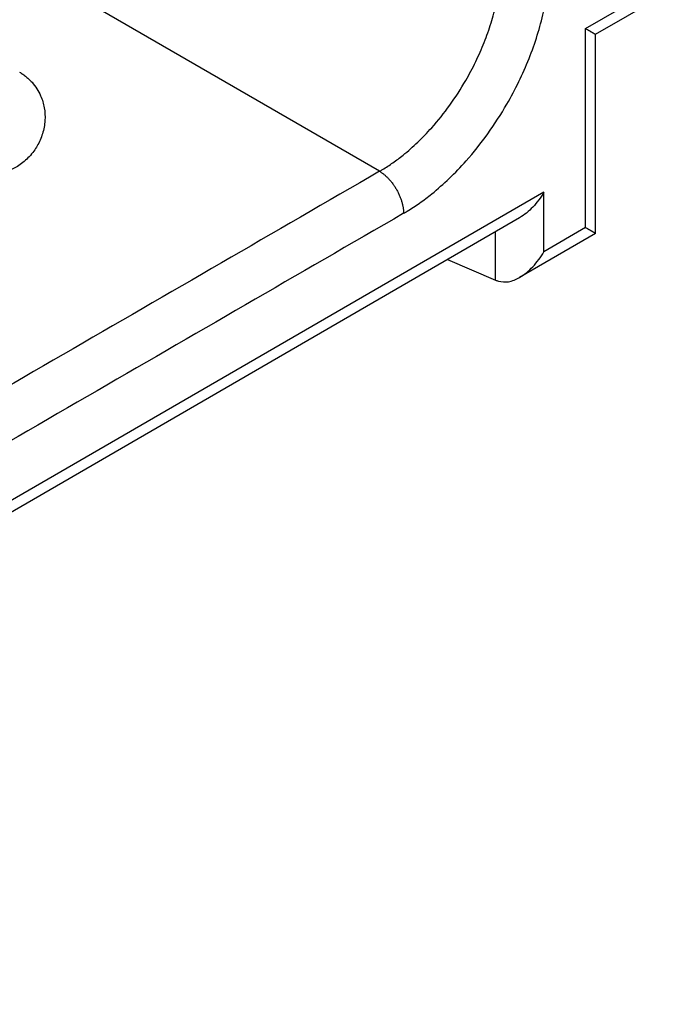
# Model space of a CAD drawing. Units: millimetres. Extents: x -210 to 0, y 0 to 297.
# Drawn here: x -21 to -16, y 259 to 266 of the extents above; entities that cross this region are included whole.
import ezdxf

# ---------------------------------------------------------------- set-up
doc = ezdxf.new("R2010")
doc.units = ezdxf.units.MM

msp = doc.modelspace()

# ---------------------------------------------------------------- linework, layer by layer
at = {"color": 2, "linetype": 'Continuous'}
for p, q in [((-18.1744, 265.1523), (-22.2959, 267.5374)), ((-16.6793, 266.1885), (-16.1441, 266.4983)), ((-16.6061, 266.1467), (-16.0709, 266.4564)), ((-16.6793, 264.7436), (-16.6793, 266.1885)), ((-16.6061, 264.7018), (-16.6061, 266.1467)), ((-16.981, 265.002), (-46.7028, 247.7998)), ((-16.981, 264.569), (-16.981, 265.002)), ((-17.1573, 264.8157), (-46.6295, 247.7579)), ((-17.333, 264.363), (-17.333, 264.714)), ((-16.6061, 264.7018), (-17.1573, 264.3828)), ((-16.6793, 264.7436), (-16.981, 264.569)), ((-17.6816, 264.5123), (-17.333, 264.363))]:
    msp.add_line(p, q, dxfattribs=at)
for points, knots in [([(-18.1744, 265.1523), (-18.1707, 265.1545), (-18.1631, 265.1589), (-18.1301, 265.1786), (-18.0758, 265.2142), (-17.99, 265.2789), (-17.8948, 265.3627), (-17.7798, 265.4823), (-17.6609, 265.6312), (-17.5562, 265.7935), (-17.4748, 265.947), (-17.4132, 266.0864), (-17.3632, 266.2272), (-17.3255, 266.3671), (-17.3008, 266.5041), (-17.2926, 266.5976), (-17.2911, 266.6478), (-17.2908, 266.6582), (-17.2906, 266.67), (-17.2906, 266.6787), (-17.2906, 266.6831)], [0, 0, 0, 0, 0.013099, 0.02628, 0.115261, 0.207654, 0.348663, 0.495142, 0.705048, 0.919064, 1.073407, 1.226165, 1.375828, 1.520984, 1.660381, 1.792968, 1.802051, 1.811094, 1.824258, 1.837339, 1.837339, 1.837339, 1.837339]), ([(-18, 264.8475), (-17.9954, 264.8501), (-17.9864, 264.8554), (-17.9469, 264.8791), (-17.8819, 264.9219), (-17.7791, 264.9997), (-17.6652, 265.1005), (-17.5273, 265.2441), (-17.3849, 265.4228), (-17.2593, 265.6175), (-17.1615, 265.8018), (-17.0876, 265.969), (-17.0274, 266.1378), (-16.982, 266.3056), (-16.952, 266.4698), (-16.942, 266.5819), (-16.94, 266.6421), (-16.9397, 266.6546), (-16.9395, 266.6687), (-16.9394, 266.6792), (-16.9394, 266.6844)], [0, 0, 0, 0, 0.015699, 0.031496, 0.138159, 0.248941, 0.41806, 0.593782, 0.845638, 1.102454, 1.287664, 1.470962, 1.650527, 1.824652, 1.991826, 2.150779, 2.161666, 2.172503, 2.18828, 2.203958, 2.203958, 2.203958, 2.203958]), ([(-16.6793, 266.1885), (-16.6774, 266.1874), (-16.6737, 266.1853), (-16.6682, 266.1821), (-16.6629, 266.1791), (-16.6579, 266.1762), (-16.653, 266.1734), (-16.6484, 266.1708), (-16.644, 266.1682), (-16.6398, 266.1658), (-16.6358, 266.1635), (-16.6321, 266.1614), (-16.6286, 266.1594), (-16.6253, 266.1575), (-16.6223, 266.1558), (-16.6195, 266.1542), (-16.617, 266.1528), (-16.6148, 266.1515), (-16.6128, 266.1504), (-16.6111, 266.1494), (-16.6096, 266.1486), (-16.6084, 266.1479), (-16.6074, 266.1474), (-16.6068, 266.147), (-16.6064, 266.1468), (-16.6062, 266.1467), (-16.6061, 266.1467)], [0, 0, 0, 0, 0.00656169, 0.01288927, 0.01897856, 0.02482539, 0.03042555, 0.03577489, 0.0408692, 0.04570431, 0.05027604, 0.0545802, 0.05861262, 0.0623691, 0.06584005, 0.06901768, 0.07190051, 0.07448706, 0.07677587, 0.07876546, 0.08045437, 0.08184113, 0.08292427, 0.08370233, 0.0841739, 0.08433787, 0.08433787, 0.08433787, 0.08433787]), ([(-20.7874, 265.8721), (-20.7791, 265.8671), (-20.7626, 265.857), (-20.7393, 265.8393), (-20.7173, 265.8199), (-20.6901, 265.7918), (-20.6605, 265.7527), (-20.6279, 265.6915), (-20.6046, 265.6138), (-20.6004, 265.536), (-20.6082, 265.4728), (-20.62, 265.425), (-20.6371, 265.3792), (-20.6584, 265.3372), (-20.6848, 265.2963), (-20.7159, 265.2585), (-20.7527, 265.2233), (-20.791, 265.1945), (-20.8311, 265.1711), (-20.8743, 265.1522), (-20.9183, 265.1392), (-20.9592, 265.1324), (-20.9924, 265.1301), (-21.0217, 265.1304), (-21.0503, 265.1328), (-21.0889, 265.1394), (-21.1362, 265.1527), (-21.1708, 265.1707), (-21.1882, 265.1797)], [0, 0, 0, 0, 0.029069, 0.058152, 0.087566, 0.117022, 0.175352, 0.234069, 0.324234, 0.416288, 0.465594, 0.514782, 0.563589, 0.612127, 0.655489, 0.709469, 0.758657, 0.807963, 0.852995, 0.897609, 0.948873, 0.990499, 1.021567, 1.04877, 1.078242, 1.107637, 1.166156, 1.224566, 1.224566, 1.224566, 1.224566]), ([(-18.1744, 265.1523), (-19.7054, 264.2662), (-22.7673, 262.494), (-25.8334, 260.7195), (-27.3726, 259.8286), (-27.3809, 259.8238), (-27.385, 259.8214)], [0, 0, 0, 0, 5.306683, 10.613367, 10.627715, 10.642062, 10.642062, 10.642062, 10.642062]), ([(-18.1744, 265.1523), (-18.1718, 265.1507), (-18.1665, 265.1474), (-18.1585, 265.1421), (-18.1505, 265.1363), (-18.1424, 265.13), (-18.1343, 265.1232), (-18.1261, 265.1159), (-18.118, 265.1081), (-18.1099, 265.0999), (-18.1019, 265.0912), (-18.094, 265.0821), (-18.0863, 265.0726), (-18.0787, 265.0627), (-18.0713, 265.0525), (-18.0642, 265.042), (-18.0574, 265.0312), (-18.0509, 265.0202), (-18.0447, 265.009), (-18.0388, 264.9976), (-18.0334, 264.9862), (-18.0283, 264.9747), (-18.0236, 264.9632), (-18.0194, 264.9518), (-18.0156, 264.9404), (-18.0122, 264.9291), (-18.0092, 264.918), (-18.0067, 264.9072), (-18.0045, 264.8965), (-18.0028, 264.8861), (-18.0015, 264.876), (-18.0006, 264.8662), (-18.0001, 264.8567), (-18, 264.8505), (-18, 264.8475)], [0, 0, 0, 0, 0.0092046, 0.0187671, 0.0286849, 0.0389521, 0.0495594, 0.0604944, 0.071741, 0.0832799, 0.0950882, 0.1071399, 0.119406, 0.1318546, 0.1444516, 0.1571606, 0.169944, 0.1827631, 0.1955784, 0.2083508, 0.2210417, 0.2336134, 0.24603, 0.2582576, 0.2702648, 0.2820231, 0.2935067, 0.3046936, 0.3155647, 0.3261049, 0.3363019, 0.3461475, 0.3556362, 0.3647659, 0.3647659, 0.3647659, 0.3647659]), ([(-16.981, 265.002), (-16.9931, 264.9824), (-17.0171, 264.9438), (-17.0603, 264.8929), (-17.1063, 264.8488), (-17.1407, 264.8265), (-17.1573, 264.8157)], [0, 0, 0, 0, 0.068921, 0.1360947, 0.1999217, 0.2590935, 0.2590935, 0.2590935, 0.2590935]), ([(-18, 264.8475), (-19.5309, 263.9614), (-22.5929, 262.1892), (-25.6589, 260.4146), (-27.1982, 259.5238), (-27.2064, 259.519), (-27.2106, 259.5166)], [0, 0, 0, 0, 5.306683, 10.613367, 10.627715, 10.642063, 10.642063, 10.642063, 10.642063]), ([(-16.6061, 264.7018), (-16.6062, 264.7018), (-16.6064, 264.7019), (-16.6068, 264.7021), (-16.6074, 264.7025), (-16.6084, 264.703), (-16.6096, 264.7037), (-16.6111, 264.7045), (-16.6128, 264.7055), (-16.6148, 264.7067), (-16.617, 264.7079), (-16.6195, 264.7094), (-16.6223, 264.7109), (-16.6253, 264.7127), (-16.6286, 264.7145), (-16.6321, 264.7165), (-16.6358, 264.7187), (-16.6398, 264.7209), (-16.644, 264.7233), (-16.6484, 264.7259), (-16.653, 264.7285), (-16.6579, 264.7313), (-16.6629, 264.7342), (-16.6682, 264.7373), (-16.6737, 264.7404), (-16.6774, 264.7425), (-16.6793, 264.7436)], [0, 0, 0, 0, 0.00016397, 0.00063554, 0.0014136, 0.00249674, 0.00388349, 0.0055724, 0.007562, 0.00985081, 0.01243736, 0.01532019, 0.01849781, 0.02196876, 0.02572525, 0.02975766, 0.03406183, 0.03863355, 0.04346867, 0.04856298, 0.05391231, 0.05951248, 0.0653593, 0.0714486, 0.07777618, 0.08433787, 0.08433787, 0.08433787, 0.08433787]), ([(-16.6061, 264.7018), (-16.6061, 264.7018), (-16.6061, 264.7018), (-16.6061, 264.7018), (-16.6061, 264.7018)], [0, 0, 0, 0, 0.0000004283248, 0.0000008566497, 0.0000008566497, 0.0000008566497, 0.0000008566497]), ([(-17.1573, 264.3828), (-17.1407, 264.3935), (-17.1063, 264.4159), (-17.0603, 264.4599), (-17.0171, 264.5109), (-16.9931, 264.5495), (-16.981, 264.569)], [0, 0, 0, 0, 0.0591718, 0.1229989, 0.1901726, 0.2590935, 0.2590935, 0.2590935, 0.2590935]), ([(-17.333, 264.363), (-17.3296, 264.3615), (-17.3225, 264.3586), (-17.3153, 264.3562), (-17.3117, 264.355)], [0, 0, 0, 0, 0.01119448, 0.02276445, 0.02276445, 0.02276445, 0.02276445]), ([(-17.3117, 264.355), (-17.2871, 264.3515), (-17.2329, 264.3439), (-17.184, 264.369), (-17.1573, 264.3828)], [0, 0, 0, 0, 0.072833, 0.160308, 0.160308, 0.160308, 0.160308])]:
    msp.add_open_spline(points, degree=3, knots=knots, dxfattribs=at)

doc.saveas('drawing.dxf')
